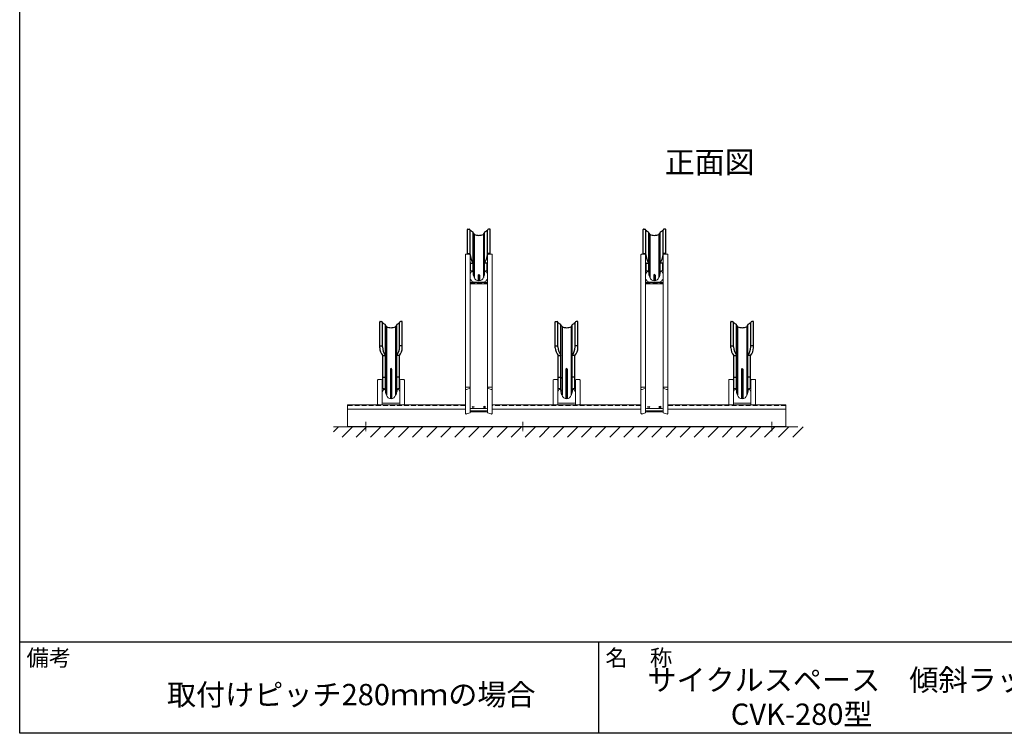
# Model space of a CAD drawing. Units: millimetres. Extents: x 63701 to 71814, y 30415 to 36109.
# Drawn here: x 63701 to 66841, y 30415 to 32693 of the extents above; entities that cross this region are included whole.
import ezdxf

# ---------------------------------------------------------------- set-up
doc = ezdxf.new("R2010")
doc.units = ezdxf.units.MM
doc.linetypes.add('CENTER', pattern=[2, 1.25, -0.25, 0.25, -0.25])
doc.linetypes.add('HIDDEN', pattern=[0.375, 0.25, -0.125])
for name, color, linetype in [('1', 6, 'Continuous'), ('2', 7, 'CENTER'), ('3', 30, 'Continuous'), ('6', 4, 'Continuous'), ('7', 2, 'Continuous'), ('9', 8, 'Continuous'), ('WAKU', 2, 'Continuous')]:
    doc.layers.add(name, color=color, linetype=linetype)
doc.layers.add('AM_8', color=1, linetype='Continuous', lineweight=25)
doc.styles.add('KANJI', font='SIMPLEX', dxfattribs={"bigfont": 'BIGFONT'})

msp = doc.modelspace()

# ---------------------------------------------------------------- linework, layer by layer
at = {"lineweight": 18, "ltscale": 2}
for p, q in [((64860.156, 31463.789), (64860.156, 31463.289)), ((64874.156, 31463.789), (64860.156, 31463.789)), ((64874.156, 31463.289), (64860.156, 31463.289)), ((64874.156, 31463.789), (64874.156, 31463.289)), ((64896.156, 31463.789), (64896.156, 31463.289)), ((64896.156, 31463.789), (64910.156, 31463.789)), ((64896.156, 31463.289), (64910.156, 31463.289)), ((64910.156, 31463.789), (64910.156, 31463.289)), ((65420.156, 31463.789), (65420.156, 31463.289)), ((65434.156, 31463.789), (65420.156, 31463.789)), ((65434.156, 31463.289), (65420.156, 31463.289)), ((65434.156, 31463.789), (65434.156, 31463.289)), ((65456.156, 31463.789), (65456.156, 31463.289)), ((65456.156, 31463.789), (65470.156, 31463.789)), ((65456.156, 31463.289), (65470.156, 31463.289)), ((65470.156, 31463.789), (65470.156, 31463.289)), ((65980.156, 31463.789), (65980.156, 31463.289)), ((65994.156, 31463.789), (65980.156, 31463.789)), ((65994.156, 31463.289), (65980.156, 31463.289)), ((65994.156, 31463.789), (65994.156, 31463.289)), ((66016.156, 31463.789), (66016.156, 31463.289)), ((66016.156, 31463.789), (66030.156, 31463.789)), ((66016.156, 31463.289), (66030.156, 31463.289)), ((66030.156, 31463.789), (66030.156, 31463.289))]:
    msp.add_line(p, q, dxfattribs=at)
at = {"ltscale": 60}
for centre in [(65147.156, 31456.721), (65707.156, 31456.721)]:
    msp.add_ellipse(centre, major_axis=(-3.5, 0), ratio=0.34285714, dxfattribs=at)
at = {"ltscale": 60, "extrusion": (0, 0, -1)}
for centre in [(65183.156, 31456.721), (65743.156, 31456.721)]:
    msp.add_ellipse(centre, major_axis=(3.5, 0), ratio=0.34285714, dxfattribs=at)
at = {"layer": '1', "lineweight": 18, "ltscale": 2}
for p, q in [((65137.156, 31881.082), (65142.79, 31891.532)), ((65137.156, 31891.532), (65142.79, 31891.532)), ((65137.156, 31881.082), (65137.156, 31866.849)), ((65147.156, 31886.741), (65147.156, 31881.532)), ((65183.156, 31886.741), (65183.156, 31881.532)), ((65193.156, 31881.082), (65187.523, 31891.532)), ((65193.156, 31891.532), (65187.523, 31891.532)), ((65193.156, 31881.082), (65193.156, 31866.849)), ((65697.156, 31881.082), (65702.79, 31891.532)), ((65697.156, 31891.532), (65702.79, 31891.532)), ((65697.156, 31881.082), (65697.156, 31866.849)), ((65707.156, 31886.741), (65707.156, 31881.532)), ((65743.156, 31886.741), (65743.156, 31881.532)), ((65753.156, 31881.082), (65747.523, 31891.532)), ((65753.156, 31891.532), (65747.523, 31891.532)), ((65753.156, 31881.082), (65753.156, 31866.849)), ((65193.156, 31854.746), (65137.156, 31854.746)), ((65193.156, 31849.855), (65137.156, 31849.855)), ((65151.725, 31855.42), (65165.156, 31855.42)), ((65178.588, 31855.42), (65165.156, 31855.42)), ((65753.156, 31854.746), (65697.156, 31854.746)), ((65753.156, 31849.855), (65697.156, 31849.855)), ((65711.725, 31855.42), (65725.156, 31855.42)), ((65738.588, 31855.42), (65725.156, 31855.42)), ((64857.156, 31515.389), (64862.79, 31515.389)), ((64857.156, 31504.939), (64862.79, 31515.389)), ((64857.156, 31504.939), (64857.156, 31477.492)), ((64867.156, 31510.598), (64867.156, 31505.389)), ((64903.156, 31510.598), (64903.156, 31505.389)), ((64913.156, 31515.389), (64907.523, 31515.389)), ((64913.156, 31504.939), (64907.523, 31515.389)), ((64913.156, 31504.939), (64913.156, 31477.492)), ((65417.156, 31515.389), (65422.79, 31515.389)), ((65417.156, 31504.939), (65422.79, 31515.389)), ((65417.156, 31504.939), (65417.156, 31477.492)), ((65427.156, 31510.598), (65427.156, 31505.389)), ((65463.156, 31510.598), (65463.156, 31505.389)), ((65473.156, 31515.389), (65467.523, 31515.389)), ((65473.156, 31504.939), (65467.523, 31515.389)), ((65473.156, 31504.939), (65473.156, 31477.492)), ((65977.156, 31515.389), (65982.79, 31515.389)), ((65977.156, 31504.939), (65982.79, 31515.389)), ((65977.156, 31504.939), (65977.156, 31477.492)), ((65987.156, 31510.598), (65987.156, 31505.389)), ((66023.156, 31510.598), (66023.156, 31505.389)), ((66033.156, 31515.389), (66027.523, 31515.389)), ((66033.156, 31504.939), (66027.523, 31515.389)), ((66033.156, 31504.939), (66033.156, 31477.492))]:
    msp.add_line(p, q, dxfattribs=at)
for centre, radius, start, end in [((65165.156, 31907.532), 27.5, 215.578526, 229.114807), ((65165.156, 31881.532), 18, 180, 215.965754), ((65165.156, 31881.532), 18, 324.034246, 0), ((65165.156, 31907.532), 27.5, 310.885193, 324.421474), ((65725.156, 31907.532), 27.5, 215.578526, 229.114807), ((65725.156, 31881.532), 18, 180, 215.965754), ((65725.156, 31881.532), 18, 324.034246, 0), ((65725.156, 31907.532), 27.5, 310.885193, 324.421474), ((65151.725, 31870.42), 15, 193.774147, 270), ((65165.156, 31874.532), 15, 193.774147, 270), ((65165.156, 31874.532), 15, 270, 346.225853), ((65178.588, 31870.42), 15, 270, 346.225853), ((65711.725, 31870.42), 15, 193.774147, 270), ((65725.156, 31874.532), 15, 193.774147, 270), ((65725.156, 31874.532), 15, 270, 346.225853), ((65738.588, 31870.42), 15, 270, 346.225853), ((64885.156, 31531.389), 27.5, 215.578526, 229.114807), ((64885.156, 31505.389), 18, 180, 215.965754), ((64885.156, 31505.389), 18, 324.034246, 0), ((64885.156, 31531.389), 27.5, 310.885193, 324.421474), ((65445.156, 31531.389), 27.5, 215.578526, 229.114807), ((65445.156, 31505.389), 18, 180, 215.965754), ((65445.156, 31505.389), 18, 324.034246, 0), ((65445.156, 31531.389), 27.5, 310.885193, 324.421474), ((66005.156, 31531.389), 27.5, 215.578526, 229.114807), ((66005.156, 31505.389), 18, 180, 215.965754), ((66005.156, 31505.389), 18, 324.034246, 0), ((66005.156, 31531.389), 27.5, 310.885193, 324.421474), ((64885.156, 31498.389), 15, 193.774147, 270), ((64885.156, 31498.389), 15, 270, 346.225853), ((65445.156, 31498.389), 15, 193.774147, 270), ((65445.156, 31498.389), 15, 270, 346.225853), ((66005.156, 31498.389), 15, 193.774147, 270), ((66005.156, 31498.389), 15, 270, 346.225853)]:
    msp.add_arc(centre, radius, start, end, dxfattribs=at)
at = {"layer": '2', "lineweight": 18, "ltscale": 2}
for p, q in [((64805.156, 31379.489), (64805.156, 31409.489)), ((65305.156, 31379.489), (65305.156, 31409.489)), ((66100.156, 31379.489), (66100.156, 31409.489))]:
    msp.add_line(p, q, dxfattribs=at)
at = {"layer": '3', "lineweight": 18, "ltscale": 2}
for p, q in [((65122.156, 31463.289), (64746.156, 31463.289)), ((64746.156, 31463.289), (64746.156, 31393.289)), ((64746.156, 31449.714), (65122.156, 31449.714)), ((65682.156, 31463.289), (65208.156, 31463.289)), ((65208.156, 31449.714), (65682.156, 31449.714)), ((66144.156, 31463.289), (65768.156, 31463.289)), ((65768.156, 31449.714), (66144.156, 31449.714)), ((66144.156, 31463.289), (66144.156, 31393.289)), ((66144.156, 31393.289), (64746.156, 31393.289))]:
    msp.add_line(p, q, dxfattribs=at)
at = {"layer": '3', "linetype": 'HIDDEN', "lineweight": 18, "ltscale": 60}
for p, q in [((65122.156, 31462.089), (64746.156, 31462.089)), ((65682.156, 31462.089), (65208.156, 31462.089)), ((66144.156, 31462.089), (65768.156, 31462.089))]:
    msp.add_line(p, q, dxfattribs=at)
at = {"layer": '3', "lineweight": 18, "ltscale": 5}
msp.add_line((66144.156, 31394.489), (64746.156, 31394.489), dxfattribs=at)
at = {"layer": '6', "lineweight": 18, "ltscale": 2}
for p, q in [((65122.156, 31942.646), (65122.156, 31508.847)), ((65123.756, 31944.246), (65135.556, 31944.246)), ((65137.156, 31942.646), (65137.156, 31508.847)), ((65193.156, 31942.646), (65193.156, 31508.847)), ((65194.756, 31944.246), (65206.556, 31944.246)), ((65208.156, 31942.646), (65208.156, 31508.847)), ((65682.156, 31942.646), (65682.156, 31508.847)), ((65683.756, 31944.246), (65695.556, 31944.246)), ((65697.156, 31942.646), (65697.156, 31508.847)), ((65753.156, 31942.646), (65753.156, 31508.847)), ((65754.756, 31944.246), (65766.556, 31944.246)), ((65768.156, 31942.646), (65768.156, 31508.847)), ((65122.156, 31508.847), (65122.156, 31440.143)), ((65124.156, 31519.893), (65135.156, 31519.893)), ((65137.156, 31518.293), (65137.156, 31510.234)), ((65193.156, 31518.293), (65193.156, 31510.234)), ((65206.156, 31519.893), (65195.156, 31519.893)), ((65208.156, 31508.847), (65208.156, 31440.143)), ((65682.156, 31508.847), (65682.156, 31440.143)), ((65684.156, 31519.893), (65695.156, 31519.893)), ((65697.156, 31518.293), (65697.156, 31510.234)), ((65753.156, 31518.293), (65753.156, 31510.234)), ((65766.156, 31519.893), (65755.156, 31519.893)), ((65768.156, 31508.847), (65768.156, 31440.143))]:
    msp.add_line(p, q, dxfattribs=at)
at = {"layer": '6', "linetype": 'HIDDEN', "lineweight": 18, "ltscale": 60}
for p, q in [((65137.156, 31852.408), (65193.156, 31852.408)), ((65697.156, 31852.408), (65753.156, 31852.408))]:
    msp.add_line(p, q, dxfattribs=at)
at = {"layer": '6', "lineweight": 18, "ltscale": 2}
for centre, start, end in [((65123.756, 31942.646), 90, 180), ((65135.556, 31942.646), 0, 90), ((65194.756, 31942.646), 90, 180), ((65206.556, 31942.646), 0, 90), ((65683.756, 31942.646), 90, 180), ((65695.556, 31942.646), 0, 90), ((65754.756, 31942.646), 90, 180), ((65766.556, 31942.646), 0, 90)]:
    msp.add_arc(centre, 1.6, start, end, dxfattribs=at)
at = {"layer": '7', "lineweight": 18, "ltscale": 2}
for p, q in [((64842.156, 31465.789), (64842.156, 31542.289)), ((64844.156, 31544.289), (64855.156, 31544.289)), ((64857.156, 31542.289), (64857.156, 31463.789)), ((64913.156, 31542.289), (64913.156, 31463.789)), ((64926.156, 31544.289), (64915.156, 31544.289)), ((64928.156, 31465.789), (64928.156, 31542.289)), ((65402.156, 31465.789), (65402.156, 31542.289)), ((65404.156, 31544.289), (65415.156, 31544.289)), ((65417.156, 31542.289), (65417.156, 31463.789)), ((65473.156, 31542.289), (65473.156, 31463.789)), ((65486.156, 31544.289), (65475.156, 31544.289)), ((65488.156, 31465.789), (65488.156, 31542.289)), ((65962.156, 31465.789), (65962.156, 31542.289)), ((65964.156, 31544.289), (65975.156, 31544.289)), ((65977.156, 31542.289), (65977.156, 31463.789)), ((66033.156, 31542.289), (66033.156, 31463.789)), ((66046.156, 31544.289), (66035.156, 31544.289)), ((66048.156, 31465.789), (66048.156, 31542.289)), ((65122.156, 31437.343), (65122.156, 31517.893)), ((65124.156, 31519.893), (65135.156, 31519.893)), ((65137.156, 31516.893), (65126.205, 31512.807)), ((65137.156, 31517.893), (65137.156, 31438.618)), ((65193.156, 31517.893), (65193.156, 31438.618)), ((65193.156, 31516.893), (65204.108, 31512.807)), ((65206.156, 31519.893), (65195.156, 31519.893)), ((65208.156, 31437.343), (65208.156, 31517.893)), ((65682.156, 31437.343), (65682.156, 31517.893)), ((65684.156, 31519.893), (65695.156, 31519.893)), ((65697.156, 31516.893), (65686.205, 31512.807)), ((65697.156, 31517.893), (65697.156, 31438.618)), ((65753.156, 31517.893), (65753.156, 31438.618)), ((65753.156, 31516.893), (65764.108, 31512.807)), ((65766.156, 31519.893), (65755.156, 31519.893)), ((65768.156, 31437.343), (65768.156, 31517.893)), ((64844.156, 31463.789), (64885.156, 31463.789)), ((64926.156, 31463.789), (64885.156, 31463.789)), ((65137.156, 31438.618), (65126.205, 31434.532)), ((65137.156, 31440.918), (65165.156, 31440.918)), ((65193.156, 31440.918), (65165.156, 31440.918)), ((65193.156, 31438.618), (65204.108, 31434.532)), ((65404.156, 31463.789), (65445.156, 31463.789)), ((65486.156, 31463.789), (65445.156, 31463.789)), ((65697.156, 31438.618), (65686.205, 31434.532)), ((65697.156, 31440.918), (65725.156, 31440.918)), ((65753.156, 31440.918), (65725.156, 31440.918)), ((65753.156, 31438.618), (65764.108, 31434.532)), ((65964.156, 31463.789), (66005.156, 31463.789)), ((66046.156, 31463.789), (66005.156, 31463.789)), ((66182.216, 31393.289), (64701.997, 31393.289))]:
    msp.add_line(p, q, dxfattribs=at)
at = {"layer": '7', "lineweight": 18, "ltscale": 3}
for p, q in [((64910.156, 31468.789), (64860.156, 31468.789)), ((65470.156, 31468.789), (65420.156, 31468.789)), ((66030.156, 31468.789), (65980.156, 31468.789)), ((65190.156, 31452.009), (65140.156, 31452.009)), ((65190.156, 31444.343), (65140.156, 31444.343)), ((65750.156, 31452.009), (65700.156, 31452.009)), ((65750.156, 31444.343), (65700.156, 31444.343))]:
    msp.add_line(p, q, dxfattribs=at)
at = {"layer": '7', "lineweight": 18, "ltscale": 2}
for centre, radius, start, end in [((64844.156, 31542.289), 2, 90, 180), ((64855.156, 31542.289), 2, 0, 90), ((64915.156, 31542.289), 2, 90, 180), ((64926.156, 31542.289), 2, 0, 90), ((65404.156, 31542.289), 2, 90, 180), ((65415.156, 31542.289), 2, 0, 90), ((65475.156, 31542.289), 2, 90, 180), ((65486.156, 31542.289), 2, 0, 90), ((65964.156, 31542.289), 2, 90, 180), ((65975.156, 31542.289), 2, 0, 90), ((66035.156, 31542.289), 2, 90, 180), ((66046.156, 31542.289), 2, 0, 90), ((65124.156, 31517.893), 2, 90, 180), ((65125.156, 31515.618), 3, 180, 290.460466), ((65135.156, 31517.893), 2, 0, 90), ((65195.156, 31517.893), 2, 90, 180), ((65205.156, 31515.618), 3, 249.539534, 0), ((65206.156, 31517.893), 2, 0, 90), ((65684.156, 31517.893), 2, 90, 180), ((65685.156, 31515.618), 3, 180, 290.460466), ((65695.156, 31517.893), 2, 0, 90), ((65755.156, 31517.893), 2, 90, 180), ((65765.156, 31515.618), 3, 249.539534, 0), ((65766.156, 31517.893), 2, 0, 90), ((64910.156, 31471.789), 3, 270, 0), ((65470.156, 31471.789), 3, 270, 0), ((66030.156, 31471.789), 3, 270, 0), ((64844.156, 31465.789), 2, 180, 270), ((64926.156, 31465.789), 2, 270, 0), ((65125.156, 31437.343), 3, 180, 290.460466), ((65190.156, 31455.009), 3, 270, 0), ((65190.156, 31447.343), 3, 270, 0), ((65205.156, 31437.343), 3, 249.539534, 0), ((65404.156, 31465.789), 2, 180, 270), ((65486.156, 31465.789), 2, 270, 0), ((65685.156, 31437.343), 3, 180, 290.460466), ((65750.156, 31455.009), 3, 270, 0), ((65750.156, 31447.343), 3, 270, 0), ((65765.156, 31437.343), 3, 249.539534, 0), ((65964.156, 31465.789), 2, 180, 270), ((66046.156, 31465.789), 2, 270, 0)]:
    msp.add_arc(centre, radius, start, end, dxfattribs=at)
at = {"layer": '7', "lineweight": 18, "ltscale": 3}
for centre in [(64860.156, 31471.789), (65420.156, 31471.789), (65980.156, 31471.789), (65140.156, 31455.009), (65140.156, 31447.343), (65700.156, 31455.009), (65700.156, 31447.343)]:
    msp.add_arc(centre, 3, 180, 270, dxfattribs=at)
at = {"layer": '9', "ltscale": 60}
for p, q in [((65129.156, 31944.246), (65129.156, 32023.778)), ((65130.156, 32024.778), (65134.656, 32024.778)), ((65137.656, 31943.257), (65137.656, 32021.778)), ((65147.156, 31886.741), (65147.156, 32013.385)), ((65150.711, 32008.238), (65150.711, 31870.49)), ((65179.601, 32008.238), (65179.601, 31870.49)), ((65183.156, 31886.741), (65183.156, 32013.385)), ((65192.656, 31943.257), (65192.656, 32021.778)), ((65200.156, 32024.778), (65195.656, 32024.778)), ((65201.156, 31944.246), (65201.156, 32023.778)), ((65689.156, 31944.246), (65689.156, 32023.778)), ((65690.156, 32024.778), (65694.656, 32024.778)), ((65697.656, 31943.257), (65697.656, 32021.778)), ((65707.156, 31886.741), (65707.156, 32013.385)), ((65710.711, 32008.238), (65710.711, 31870.49)), ((65739.601, 32008.238), (65739.601, 31870.49)), ((65743.156, 31886.741), (65743.156, 32013.385)), ((65752.656, 31943.257), (65752.656, 32021.778)), ((65760.156, 32024.778), (65755.656, 32024.778)), ((65761.156, 31944.246), (65761.156, 32023.778)), ((65129.156, 31946.804), (65137.656, 31946.804)), ((65201.156, 31946.804), (65192.656, 31946.804)), ((65689.156, 31946.804), (65697.656, 31946.804)), ((65761.156, 31946.804), (65752.656, 31946.804)), ((65138.656, 31891.532), (65138.656, 31916.203)), ((65138.656, 31916.203), (65147.156, 31916.203)), ((65191.656, 31916.203), (65183.156, 31916.203)), ((65191.656, 31891.532), (65191.656, 31916.203)), ((65698.656, 31891.532), (65698.656, 31916.203)), ((65698.656, 31916.203), (65707.156, 31916.203)), ((65751.656, 31916.203), (65743.156, 31916.203)), ((65751.656, 31891.532), (65751.656, 31916.203)), ((65163.156, 31877.808), (65163.156, 31859.666)), ((65163.156, 31877.808), (65163.156, 31859.666)), ((65167.156, 31877.808), (65167.156, 31859.666)), ((65167.156, 31877.808), (65167.156, 31859.666)), ((65723.156, 31877.808), (65723.156, 31859.666)), ((65723.156, 31877.808), (65723.156, 31859.666)), ((65727.156, 31877.808), (65727.156, 31859.666)), ((65727.156, 31877.808), (65727.156, 31859.666)), ((64849.156, 31645.693), (64849.156, 31729.083)), ((64850.156, 31730.083), (64854.656, 31730.083)), ((64857.656, 31648.562), (64857.656, 31727.083)), ((64912.656, 31648.562), (64912.656, 31727.083)), ((64920.156, 31730.083), (64915.656, 31730.083)), ((64921.156, 31645.693), (64921.156, 31729.083)), ((65409.156, 31645.693), (65409.156, 31729.083)), ((65410.156, 31730.083), (65414.656, 31730.083)), ((65417.656, 31648.562), (65417.656, 31727.083)), ((65472.656, 31648.562), (65472.656, 31727.083)), ((65480.156, 31730.083), (65475.656, 31730.083)), ((65481.156, 31645.693), (65481.156, 31729.083)), ((65969.156, 31645.693), (65969.156, 31729.083)), ((65970.156, 31730.083), (65974.656, 31730.083)), ((65977.656, 31648.562), (65977.656, 31727.083)), ((66032.656, 31648.562), (66032.656, 31727.083)), ((66040.156, 31730.083), (66035.656, 31730.083)), ((66041.156, 31645.693), (66041.156, 31729.083)), ((64867.156, 31511.818), (64867.156, 31718.69)), ((64870.711, 31713.543), (64870.711, 31494.346)), ((64899.601, 31713.543), (64899.601, 31494.346)), ((64903.156, 31511.818), (64903.156, 31718.69)), ((65427.156, 31511.818), (65427.156, 31718.69)), ((65430.711, 31713.543), (65430.711, 31494.346)), ((65459.601, 31713.543), (65459.601, 31494.346)), ((65463.156, 31511.818), (65463.156, 31718.69)), ((65987.156, 31511.818), (65987.156, 31718.69)), ((65990.711, 31713.543), (65990.711, 31494.346)), ((66019.601, 31713.543), (66019.601, 31494.346)), ((66023.156, 31511.818), (66023.156, 31718.69)), ((64849.156, 31652.109), (64857.656, 31652.109)), ((64921.156, 31652.109), (64912.656, 31652.109)), ((65409.156, 31652.109), (65417.656, 31652.109)), ((65481.156, 31652.109), (65472.656, 31652.109)), ((65969.156, 31652.109), (65977.656, 31652.109)), ((66041.156, 31652.109), (66032.656, 31652.109)), ((64858.656, 31515.389), (64858.656, 31621.508)), ((64858.656, 31621.508), (64867.156, 31621.508)), ((64911.656, 31621.508), (64903.156, 31621.508)), ((64911.656, 31515.389), (64911.656, 31621.508)), ((65418.656, 31515.389), (65418.656, 31621.508)), ((65418.656, 31621.508), (65427.156, 31621.508)), ((65471.656, 31621.508), (65463.156, 31621.508)), ((65471.656, 31515.389), (65471.656, 31621.508)), ((65978.656, 31515.389), (65978.656, 31621.508)), ((65978.656, 31621.508), (65987.156, 31621.508)), ((66031.656, 31621.508), (66023.156, 31621.508)), ((66031.656, 31515.389), (66031.656, 31621.508)), ((64883.156, 31577.654), (64883.156, 31484.742)), ((64883.156, 31577.654), (64883.156, 31483.523)), ((64887.156, 31577.654), (64887.156, 31484.742)), ((64887.156, 31577.654), (64887.156, 31483.523)), ((65443.156, 31577.654), (65443.156, 31484.742)), ((65443.156, 31577.654), (65443.156, 31483.523)), ((65447.156, 31577.654), (65447.156, 31484.742)), ((65447.156, 31577.654), (65447.156, 31483.523)), ((66003.156, 31577.654), (66003.156, 31484.742)), ((66003.156, 31577.654), (66003.156, 31483.523)), ((66007.156, 31577.654), (66007.156, 31484.742)), ((66007.156, 31577.654), (66007.156, 31483.523)), ((64858.656, 31551.715), (64867.34, 31551.715)), ((64867.34, 31551.715), (64870.711, 31547.938)), ((64902.972, 31551.715), (64899.601, 31547.938)), ((64911.656, 31551.715), (64902.972, 31551.715)), ((65418.656, 31551.715), (65427.34, 31551.715)), ((65427.34, 31551.715), (65430.711, 31547.938)), ((65462.972, 31551.715), (65459.601, 31547.938)), ((65471.656, 31551.715), (65462.972, 31551.715)), ((65978.656, 31551.715), (65987.34, 31551.715)), ((65987.34, 31551.715), (65990.711, 31547.938)), ((66022.972, 31551.715), (66019.601, 31547.938)), ((66031.656, 31551.715), (66022.972, 31551.715)), ((64867.156, 31511.818), (64867.156, 31506.608)), ((64903.156, 31511.818), (64903.156, 31506.608)), ((65427.156, 31511.818), (65427.156, 31506.608)), ((65463.156, 31511.818), (65463.156, 31506.608)), ((65987.156, 31511.818), (65987.156, 31506.608)), ((66023.156, 31511.818), (66023.156, 31506.608))]:
    msp.add_line(p, q, dxfattribs=at)
for centre, radius, start, end in [((65130.156, 32023.778), 1, 90, 180), ((65134.656, 32021.778), 3, 0, 90), ((65165.156, 32054.401), 43.079, 230.330631, 242.887748), ((65144.156, 32013.385), 3, 0, 62.887748), ((65165.156, 32050.887), 43.079, 245.302131, 247.753889), ((65147.711, 32008.238), 3, 360, 67.753889), ((65165.156, 32048.592), 43.864, 250.77294, 270), ((65165.156, 32048.592), 43.864, 270, 289.22706), ((65182.601, 32008.238), 3, 112.246111, 180), ((65165.156, 32050.887), 43.079, 292.246111, 294.697869), ((65186.156, 32013.385), 3, 117.112252, 180), ((65165.156, 32054.401), 43.079, 297.112252, 309.669369), ((65195.656, 32021.778), 3, 90, 180), ((65200.156, 32023.778), 1, 0, 90), ((65690.156, 32023.778), 1, 90, 180), ((65694.656, 32021.778), 3, 0, 90), ((65725.156, 32054.401), 43.079, 230.330631, 242.887748), ((65704.156, 32013.385), 3, 0, 62.887748), ((65725.156, 32050.887), 43.079, 245.302131, 247.753889), ((65707.711, 32008.238), 3, 360, 67.753889), ((65725.156, 32048.592), 43.864, 250.77294, 270), ((65725.156, 32048.592), 43.864, 270, 289.22706), ((65742.601, 32008.238), 3, 112.246111, 180), ((65725.156, 32050.887), 43.079, 292.246111, 294.697869), ((65746.156, 32013.385), 3, 117.112252, 180), ((65725.156, 32054.401), 43.079, 297.112252, 309.669369), ((65755.656, 32021.778), 3, 90, 180), ((65760.156, 32023.778), 1, 0, 90), ((65165.62, 31940.388), 35.537, 359.9999999999824, 0), ((65725.62, 31940.388), 35.537, 359.9999999999824, 0), ((65189.986, 31946.437), 52.427, 183.477331, 215.21906), ((65140.326, 31946.437), 52.427, 324.78094, 356.522669), ((65749.986, 31946.437), 52.427, 183.477331, 215.21906), ((65700.326, 31946.437), 52.427, 324.78094, 356.522669), ((65164.693, 31940.388), 35.537, 219.205672, 222.889109), ((65165.62, 31940.388), 35.537, 317.110891, 320.794328), ((65724.693, 31940.388), 35.537, 219.205672, 222.889109), ((65725.62, 31940.388), 35.537, 317.110891, 320.794328), ((65165.156, 31877.808), 2, 0, 180), ((65165.156, 31877.808), 2, 0, 180), ((65725.156, 31877.808), 2, 0, 180), ((65725.156, 31877.808), 2, 0, 180), ((64850.156, 31729.083), 1, 90, 180), ((64854.656, 31727.083), 3, 0, 90), ((64885.156, 31759.706), 43.079, 230.330631, 242.887748), ((64864.156, 31718.69), 3, 0, 62.887748), ((64906.156, 31718.69), 3, 117.112252, 180), ((64885.156, 31759.706), 43.079, 297.112252, 309.669369), ((64915.656, 31727.083), 3, 90, 180), ((64920.156, 31729.083), 1, 0, 90), ((65410.156, 31729.083), 1, 90, 180), ((65414.656, 31727.083), 3, 0, 90), ((65445.156, 31759.706), 43.079, 230.330631, 242.887748), ((65424.156, 31718.69), 3, 0, 62.887748), ((65466.156, 31718.69), 3, 117.112252, 180), ((65445.156, 31759.706), 43.079, 297.112252, 309.669369), ((65475.656, 31727.083), 3, 90, 180), ((65480.156, 31729.083), 1, 0, 90), ((65970.156, 31729.083), 1, 90, 180), ((65974.656, 31727.083), 3, 0, 90), ((66005.156, 31759.706), 43.079, 230.330631, 242.887748), ((65984.156, 31718.69), 3, 0, 62.887748), ((66026.156, 31718.69), 3, 117.112252, 180), ((66005.156, 31759.706), 43.079, 297.112252, 309.669369), ((66035.656, 31727.083), 3, 90, 180), ((66040.156, 31729.083), 1, 0, 90), ((64885.156, 31756.192), 43.079, 245.302131, 247.753889), ((64867.711, 31713.543), 3, 360, 67.753889), ((64885.156, 31753.897), 43.864, 250.77294, 270), ((64885.156, 31753.897), 43.864, 270, 289.22706), ((64902.601, 31713.543), 3, 112.246111, 180), ((64885.156, 31756.192), 43.079, 292.246111, 294.697869), ((65445.156, 31756.192), 43.079, 245.302131, 247.753889), ((65427.711, 31713.543), 3, 360, 67.753889), ((65445.156, 31753.897), 43.864, 250.77294, 270), ((65445.156, 31753.897), 43.864, 270, 289.22706), ((65462.601, 31713.543), 3, 112.246111, 180), ((65445.156, 31756.192), 43.079, 292.246111, 294.697869), ((66005.156, 31756.192), 43.079, 245.302131, 247.753889), ((65987.711, 31713.543), 3, 360, 67.753889), ((66005.156, 31753.897), 43.864, 250.77294, 270), ((66005.156, 31753.897), 43.864, 270, 289.22706), ((66022.601, 31713.543), 3, 112.246111, 180), ((66005.156, 31756.192), 43.079, 292.246111, 294.697869), ((64884.693, 31645.693), 35.537, 180, 222.889109), ((64909.986, 31651.742), 52.427, 183.477331, 215.21906), ((64860.326, 31651.742), 52.427, 324.78094, 356.522669), ((64885.62, 31645.693), 35.537, 317.110891, 0), ((65444.693, 31645.693), 35.537, 180, 222.889109), ((65469.986, 31651.742), 52.427, 183.477331, 215.21906), ((65420.326, 31651.742), 52.427, 324.78094, 356.522669), ((65445.62, 31645.693), 35.537, 317.110891, 0), ((66004.693, 31645.693), 35.537, 180, 222.889109), ((66029.986, 31651.742), 52.427, 183.477331, 215.21906), ((65980.326, 31651.742), 52.427, 324.78094, 356.522669), ((66005.62, 31645.693), 35.537, 317.110891, 0), ((64885.156, 31577.654), 2, 0, 180), ((64885.156, 31577.654), 2, 0, 180), ((65445.156, 31577.654), 2, 0, 180), ((65445.156, 31577.654), 2, 0, 180), ((66005.156, 31577.654), 2, 0, 180), ((66005.156, 31577.654), 2, 0, 180), ((64885.156, 31490.04), 2, 0, 180), ((64885.156, 31490.04), 2, 0, 180), ((65445.156, 31490.04), 2, 0, 180), ((65445.156, 31490.04), 2, 0, 180), ((66005.156, 31490.04), 2, 0, 180), ((66005.156, 31490.04), 2, 0, 180)]:
    msp.add_arc(centre, radius, start, end, dxfattribs=at)
at = {"layer": 'AM_8', "ltscale": 60}
for p, q in [((64701.997, 31377.801), (64717.485, 31393.289)), ((64729.563, 31360.465), (64762.386, 31393.289)), ((64774.464, 31360.465), (64807.288, 31393.289)), ((64819.365, 31360.465), (64852.189, 31393.289)), ((64864.266, 31360.465), (64897.09, 31393.289)), ((64909.168, 31360.465), (64941.992, 31393.289)), ((64954.069, 31360.465), (64986.893, 31393.289)), ((64998.97, 31360.465), (65031.794, 31393.289)), ((65043.871, 31360.465), (65076.695, 31393.289)), ((65088.773, 31360.465), (65121.597, 31393.289)), ((65133.674, 31360.465), (65166.498, 31393.289)), ((65178.575, 31360.465), (65211.399, 31393.289)), ((65223.477, 31360.465), (65256.301, 31393.289)), ((65268.378, 31360.465), (65301.202, 31393.289)), ((65313.279, 31360.465), (65346.103, 31393.289)), ((65358.18, 31360.465), (65391.004, 31393.289)), ((65403.082, 31360.465), (65435.906, 31393.289)), ((65447.983, 31360.465), (65480.807, 31393.289)), ((65492.884, 31360.465), (65525.708, 31393.289)), ((65537.786, 31360.465), (65570.609, 31393.289)), ((65582.687, 31360.465), (65615.511, 31393.289)), ((65627.588, 31360.465), (65660.412, 31393.289)), ((65672.489, 31360.465), (65705.313, 31393.289)), ((65717.391, 31360.465), (65750.215, 31393.289)), ((65762.292, 31360.465), (65795.116, 31393.289)), ((65807.193, 31360.465), (65840.017, 31393.289)), ((65852.095, 31360.465), (65884.918, 31393.289)), ((65896.996, 31360.465), (65929.82, 31393.289)), ((65941.897, 31360.465), (65974.721, 31393.289)), ((65986.798, 31360.465), (66019.622, 31393.289)), ((66031.7, 31360.465), (66064.524, 31393.289)), ((66076.601, 31360.465), (66109.425, 31393.289)), ((66121.502, 31360.465), (66154.326, 31393.289)), ((66166.404, 31360.465), (66199.227, 31393.289))]:
    msp.add_line(p, q, dxfattribs=at)
at = {"layer": 'WAKU', "color": 2}
for p, q in [((63700.723, 30707.193), (71814.254, 30707.193)), ((65546.943, 30707.193), (65546.943, 30415.189))]:
    msp.add_line(p, q, dxfattribs=at)
msp.add_lwpolyline([(63700.723, 30415.189), (63700.723, 36109.262), (71814.254, 36109.262), (71814.254, 30415.189)], close=True, dxfattribs=at)

# ---------------------------------------------------------------- texts
at = {"lineweight": 18, "ltscale": 2, "style": 'KANJI'}
msp.add_text('正面図', height=70, dxfattribs=at).set_placement((65758.193, 32203.304))
at = {"style": 'KANJI'}
for s, p in [('サイクルスペース\u3000傾斜ラック', (65702.819, 30551.633)), ('取付けピッチ280ｍｍの場合', (64170.388, 30504.76)), ('CVK-280型', (65968.759, 30442.192))]:
    msp.add_text(s, height=68.04, dxfattribs=at).set_placement(p)
at = {"layer": 'WAKU', "color": 3, "style": 'KANJI'}
for s, p in [('備考', (63722.521, 30630.14)), ('名\u3000称', (65568.741, 30630.14))]:
    msp.add_text(s, height=52.1435, dxfattribs=at).set_placement(p)

doc.saveas('drawing.dxf')
